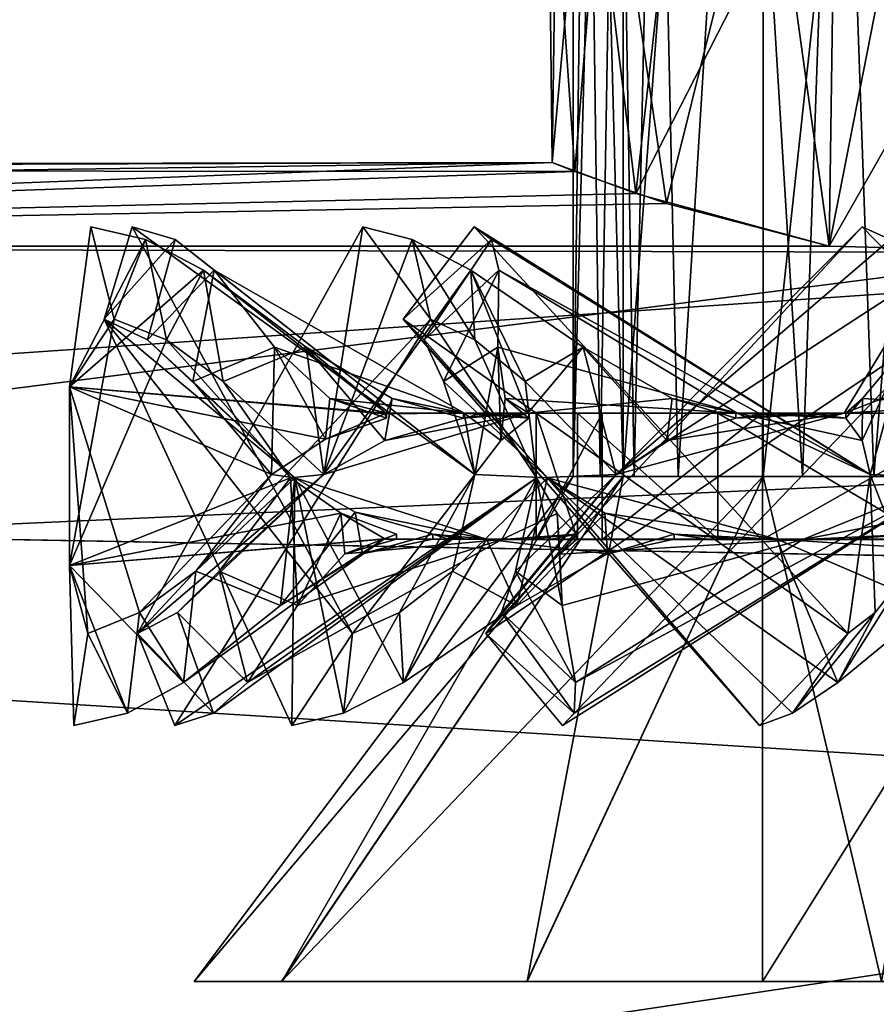
# Model space of a CAD drawing. Extents: x -62 to 87, y -108 to 382.
# Drawn here: x 67 to 70, y 16 to 20 of the extents above; entities that cross this region are included whole.
import ezdxf

# ---------------------------------------------------------------- set-up
doc = ezdxf.new("R2010")
doc.units = 0
doc.header["$MEASUREMENT"] = 0

msp = doc.modelspace()

# ---------------------------------------------------------------- linework, layer by layer
for points in [[(68.798805, 18.49824, 0.000799), (68.906082, 26.499092, 0.64575), (68.799019, 26.499119, 0.000173)], [(68.905968, 18.49828, -0.64479), (68.798805, 18.49824, 0.000799), (68.799019, 26.499119, 0.000173)], [(68.798805, 18.49824, 0.000799), (69.040657, 18.498207, 0.95421), (68.906082, 26.499092, 0.64575)], [(68.905968, 18.49828, -0.64479), (68.799019, 26.499119, 0.000173), (69.041023, 26.499182, -0.953263)], [(69.215652, 18.498329, -1.22118), (68.905968, 18.49828, -0.64479), (69.041023, 26.499182, -0.953263)], [(69.040657, 18.498207, 0.95421), (69.215668, 26.499083, 1.222109), (68.906082, 26.499092, 0.64575)], [(69.040657, 18.498207, 0.95421), (69.70768, 18.498211, 1.676969), (69.215668, 26.499083, 1.222109)], [(69.215652, 18.498329, -1.22118), (69.041023, 26.499182, -0.953263), (69.708153, 26.499262, -1.67609)], [(69.989685, 18.498409, -1.828398), (69.215652, 18.498329, -1.22118), (69.708153, 26.499262, -1.67609)], [(69.70768, 18.498211, 1.676969), (69.989609, 26.499102, 1.829248), (69.215668, 26.499083, 1.222109)], [(69.70768, 18.498211, 1.676969), (70.638657, 18.498257, 1.994462), (69.989609, 26.499102, 1.829248)], [(69.989685, 18.498409, -1.828398), (69.708153, 26.499262, -1.67609), (70.639175, 26.499338, -1.993679)], [(70.638657, 18.498257, 1.994462), (70.959305, 26.499155, 1.99382), (69.989609, 26.499102, 1.829248)], [(70.959404, 18.498478, -1.993069), (69.989685, 18.498409, -1.828398), (70.639175, 26.499338, -1.993679)], [(68.798805, 18.49824, 0.000799), (68.997055, 25.899021, 0.868122), (68.799004, 25.899052, 0.00022)], [(68.996994, 18.498295, -0.867124), (68.798805, 18.49824, 0.000799), (68.799004, 25.899052, 0.00022)], [(68.798805, 18.49824, 0.000799), (68.996864, 18.498207, 0.868701), (68.997055, 25.899021, 0.868122)], [(68.996994, 18.498295, -0.867124), (68.799004, 25.899052, 0.00022), (68.997192, 25.899109, -0.867703)], [(68.996864, 18.498207, 0.868701), (69.551964, 25.899021, 1.564083), (68.997055, 25.899021, 0.868122)], [(68.996864, 18.498207, 0.868701), (69.551765, 18.498207, 1.564662), (69.551964, 25.899021, 1.564083)], [(68.996994, 18.498295, -0.867124), (68.997192, 25.899109, -0.867703), (69.552208, 25.899179, -1.563721)], [(69.55201, 18.498367, -1.563142), (68.996994, 18.498295, -0.867124), (69.552208, 25.899179, -1.563721)], [(69.551765, 18.498207, 1.564662), (70.354019, 25.899054, 1.950292), (69.551964, 25.899021, 1.564083)], [(69.551765, 18.498207, 1.564662), (70.353828, 18.49824, 1.950871), (70.354019, 25.899054, 1.950292)], [(70.354134, 18.498438, -1.949433), (69.55201, 18.498367, -1.563142), (69.552208, 25.899179, -1.563721)], [(70.354134, 18.498438, -1.949433), (69.552208, 25.899179, -1.563721), (70.354324, 25.899252, -1.950012)], [(68.806107, 19.706919, -0.660854), (68.699387, 21.249388, 0.000055), (68.715714, 19.742615, 0.259647)], [(68.928772, 21.227989, -0.954147), (68.699387, 21.249388, 0.000055), (68.806107, 19.706919, -0.660854)], [(68.699387, 21.249388, 0.000055), (68.737389, 21.245686, 0.399154), (68.715714, 19.742615, 0.259647)], [(68.737389, 21.245686, 0.399154), (68.851288, 21.23488, 0.784354), (68.715714, 19.742615, 0.259647)], [(68.715714, 19.742615, 0.259647), (68.851288, 21.23488, 0.784354), (69.047318, 19.620005, 1.157744)], [(69.169502, 19.579317, -1.324957), (68.928772, 21.227989, -0.954147), (68.806107, 19.706919, -0.660854)], [(68.851288, 21.23488, 0.784354), (69.225883, 21.20377, 1.390952), (69.047318, 19.620005, 1.157744)], [(69.568062, 21.181181, -1.70125), (68.928772, 21.227989, -0.954147), (69.169502, 19.579317, -1.324957)], [(69.225883, 21.20377, 1.390952), (69.838776, 21.167158, 1.867548), (69.047318, 19.620005, 1.157744)], [(69.81369, 19.411011, -1.854261), (69.568062, 21.181181, -1.70125), (69.169502, 19.579317, -1.324957)], [(70.154846, 21.155169, -1.998553), (69.568062, 21.181181, -1.70125), (69.81369, 19.411011, -1.854261)], [(69.047318, 19.620005, 1.157744), (69.838776, 21.167158, 1.867548), (69.813705, 19.410992, 1.854339)], [(70.79937, 19.385994, -2.099966), (70.154846, 21.155169, -1.998553), (69.81369, 19.411011, -1.854261)], [(69.838776, 21.167158, 1.867548), (70.799355, 21.145338, 2.100043), (69.813705, 19.410992, 1.854339)], [(69.813705, 19.410992, 1.854339), (70.799355, 21.145338, 2.100043), (70.799393, 19.385971, 2.100034)], [(86.999016, 20.388281, -5.986844), (58.09959, 18.4027, -10.624906), (58.099575, 20.525534, -5.499795)], [(86.999077, 20.38822, 5.986757), (58.099632, 20.525476, 5.500005), (58.099697, 18.40259, 10.625094)], [(86.999016, 20.388281, -5.986844), (86.999039, 17.875759, -11.488656), (58.09959, 18.4027, -10.624906)], [(86.999161, 17.875641, 11.488544), (86.999077, 20.38822, 5.986757), (58.099697, 18.40259, 10.625094)], [(59.682396, 19.616186, 1.175692), (59.459694, 19.726292, 0.493594), (68.715714, 19.742615, 0.259647)], [(59.459694, 19.726292, 0.493594), (59.486191, 19.713198, -0.616406), (68.715714, 19.742615, 0.259647)], [(68.715714, 19.742615, 0.259647), (59.486191, 19.713198, -0.616406), (68.806107, 19.706919, -0.660854)], [(60.099594, 19.411179, 1.854389), (59.682396, 19.616186, 1.175692), (68.715714, 19.742615, 0.259647)], [(69.047318, 19.620005, 1.157744), (60.099594, 19.411179, 1.854389), (68.715714, 19.742615, 0.259647)], [(59.486191, 19.713198, -0.616406), (60.099575, 19.411198, -1.854211), (68.806107, 19.706919, -0.660854)], [(68.806107, 19.706919, -0.660854), (60.099575, 19.411198, -1.854211), (69.169502, 19.579317, -1.324957)], [(69.813705, 19.410992, 1.854339), (60.099594, 19.411179, 1.854389), (69.047318, 19.620005, 1.157744)], [(69.169502, 19.579317, -1.324957), (60.099575, 19.411198, -1.854211), (69.81369, 19.411011, -1.854261)], [(66.805138, 18.852921, 0.210447), (66.889694, 19.487398, 0.844569), (67.105911, 19.437498, 0.867926)], [(66.889694, 19.487398, 0.844569), (66.805138, 18.852921, 0.210447), (66.982155, 19.122105, 1.194883)], [(66.889694, 19.487398, 0.844569), (66.982155, 19.122105, 1.194883), (67.105911, 19.437498, 0.867926)], [(67.053764, 19.48741, -1.403239), (66.942154, 19.122118, -1.058597), (67.222977, 19.43751, -1.266754)], [(67.053764, 19.48741, -1.403239), (67.925842, 17.876755, -2.78241), (66.942154, 19.122118, -1.058597)], [(68.410332, 18.506229, -2.192187), (67.053764, 19.48741, -1.403239), (67.222977, 19.43751, -1.266754)], [(67.925842, 17.876755, -2.78241), (67.053764, 19.48741, -1.403239), (68.410332, 18.506229, -2.192187)], [(67.074768, 17.876738, 1.458066), (67.966904, 19.487379, 2.824309), (67.812859, 18.506216, 1.262472)], [(67.966904, 19.487379, 2.824309), (67.074768, 17.876738, 1.458066), (68.234047, 19.122086, 3.068989)], [(67.812859, 18.506216, 1.262472), (67.966904, 19.487379, 2.824309), (68.161446, 19.437479, 2.727041)], [(67.966904, 19.487379, 2.824309), (68.234047, 19.122086, 3.068989), (68.161446, 19.437479, 2.727041)], [(68.406982, 19.48741, -3.205595), (68.126801, 19.12212, -2.975942), (68.475639, 19.43751, -2.999224)], [(68.406982, 19.48741, -3.205595), (69.886314, 17.876745, -3.894267), (68.126801, 19.12212, -2.975942)], [(69.974815, 18.506224, -3.135782), (68.406982, 19.48741, -3.205595), (68.475639, 19.43751, -2.999224)], [(69.886314, 17.876745, -3.894267), (68.406982, 19.48741, -3.205595), (69.974815, 18.506224, -3.135782)], [(68.4543, 17.876717, 3.240332), (69.943459, 19.487356, 3.907309), (68.969528, 18.506199, 2.676758)], [(69.943459, 19.487356, 3.907309), (68.4543, 17.876717, 3.240332), (70.300484, 19.122065, 3.96871)], [(68.969528, 18.506199, 2.676758), (69.943459, 19.487356, 3.907309), (70.054474, 19.437458, 3.720313)], [(69.943459, 19.487356, 3.907309), (70.300484, 19.122065, 3.96871), (70.054474, 19.437458, 3.720313)], [(66.805138, 18.852921, 0.210447), (67.105911, 19.437498, 0.867926), (67.336037, 19.316099, 0.940218)], [(67.222977, 19.43751, -1.266754), (66.942154, 19.122118, -1.058597), (67.113853, 19.039619, -0.943372)], [(67.105911, 19.437498, 0.867926), (66.982155, 19.122105, 1.194883), (67.18885, 19.039606, 1.198914)], [(67.105911, 19.437498, 0.867926), (67.18885, 19.039606, 1.198914), (67.336037, 19.316099, 0.940218)], [(67.222977, 19.43751, -1.266754), (67.113853, 19.039619, -0.943372), (67.377533, 19.316111, -1.081532)], [(68.410332, 18.506229, -2.192187), (67.222977, 19.43751, -1.266754), (67.377533, 19.316111, -1.081532)], [(67.812859, 18.506216, 1.262472), (68.161446, 19.437479, 2.727041), (68.394119, 19.31608, 2.663313)], [(68.475639, 19.43751, -2.999224), (68.126801, 19.12212, -2.975942), (68.208992, 19.039621, -2.786206)], [(68.161446, 19.437479, 2.727041), (68.234047, 19.122086, 3.068989), (68.410187, 19.039587, 2.960574)], [(68.161446, 19.437479, 2.727041), (68.410187, 19.039587, 2.960574), (68.394119, 19.31608, 2.663313)], [(68.475639, 19.43751, -2.999224), (68.208992, 19.039621, -2.786206), (68.505478, 19.316111, -2.759766)], [(69.974815, 18.506224, -3.135782), (68.475639, 19.43751, -2.999224), (68.505478, 19.316111, -2.759766)], [(68.969528, 18.506199, 2.676758), (70.054474, 19.437458, 3.720313), (70.215858, 19.316061, 3.540977)], [(60.099575, 18.017452, -7.457118), (70.79937, 19.385994, -2.099966), (60.099575, 19.411198, -1.854211)], [(60.099575, 19.411198, -1.854211), (70.79937, 19.385994, -2.099966), (69.81369, 19.411011, -1.854261)], [(74.099304, 18.650164, -5.691787), (70.79937, 19.385994, -2.099966), (60.099575, 18.017452, -7.457118)], [(69.813705, 19.410992, 1.854339), (70.799393, 19.385971, 2.100034), (60.099594, 19.411179, 1.854389)], [(70.799393, 19.385971, 2.100034), (60.099651, 18.017376, 7.457282), (60.099594, 19.411179, 1.854389)], [(70.799393, 19.385971, 2.100034), (74.099358, 18.650106, 5.691813), (60.099651, 18.017376, 7.457282)], [(66.805138, 18.852921, 0.210447), (67.336037, 19.316099, 0.940218), (68.059319, 18.749413, 0.232798)], [(67.377533, 19.316111, -1.081532), (67.113853, 19.039619, -0.943372), (67.293694, 18.875221, -0.806647)], [(67.336037, 19.316099, 0.940218), (67.18885, 19.039606, 1.198914), (67.414101, 18.875208, 1.216788)], [(67.377533, 19.316111, -1.081532), (67.293694, 18.875221, -0.806647), (67.616364, 19.011114, -0.701477)], [(68.059319, 18.749413, 0.232798), (67.336037, 19.316099, 0.940218), (67.742424, 19.011103, 1.130799)], [(67.336037, 19.316099, 0.940218), (67.414101, 18.875208, 1.216788), (67.742424, 19.011103, 1.130799)], [(68.368462, 18.749418, -1.285543), (67.377533, 19.316111, -1.081532), (67.616364, 19.011114, -0.701477)], [(68.410332, 18.506229, -2.192187), (67.377533, 19.316111, -1.081532), (68.368462, 18.749418, -1.285543)], [(67.812859, 18.506216, 1.262472), (68.394119, 19.31608, 2.663313), (68.620171, 18.749399, 1.67727)], [(68.505478, 19.316111, -2.759766), (68.208992, 19.039621, -2.786206), (68.28627, 18.875223, -2.573982)], [(68.505478, 19.316111, -2.759766), (68.28627, 18.875223, -2.573982), (68.500893, 19.011116, -2.311012)], [(68.394119, 19.31608, 2.663313), (68.410187, 19.039587, 2.960574), (68.609245, 18.875191, 2.853855)], [(68.394119, 19.31608, 2.663313), (68.609245, 18.875191, 2.853855), (68.839012, 19.011086, 2.604026)], [(68.620171, 18.749399, 1.67727), (68.394119, 19.31608, 2.663313), (68.839012, 19.011086, 2.604026)], [(69.449326, 18.749416, -2.395724), (68.505478, 19.316111, -2.759766), (68.500893, 19.011116, -2.311012)], [(69.974815, 18.506224, -3.135782), (68.505478, 19.316111, -2.759766), (69.449326, 18.749416, -2.395724)], [(68.969528, 18.506199, 2.676758), (70.215858, 19.316061, 3.540977), (69.87294, 18.749386, 2.589212)], [(69.87294, 18.749386, 2.589212), (70.215858, 19.316061, 3.540977), (70.55806, 19.011068, 3.250576)], [(66.982155, 19.122105, 1.194883), (66.805138, 18.852921, 0.210447), (66.805161, 18.145939, 0.210443)], [(66.982155, 19.122105, 1.194883), (66.805161, 18.145939, 0.210443), (67.18885, 19.039606, 1.198914)], [(66.942154, 19.122118, -1.058597), (67.685905, 17.511465, -2.511017), (67.696754, 18.492628, -0.941637)], [(66.942154, 19.122118, -1.058597), (67.696754, 18.492628, -0.941637), (67.113853, 19.039619, -0.943372)], [(66.942154, 19.122118, -1.058597), (67.925842, 17.876755, -2.78241), (67.685905, 17.511465, -2.511017)], [(68.234047, 19.122086, 3.068989), (67.074768, 17.876738, 1.458066), (67.221992, 17.511444, 1.789073)], [(68.234047, 19.122086, 3.068989), (67.221992, 17.511444, 1.789073), (68.653877, 18.492603, 2.431127)], [(68.126801, 19.12212, -2.975942), (69.537735, 17.511457, -3.795695), (68.698425, 18.49263, -2.469623)], [(68.126801, 19.12212, -2.975942), (68.698425, 18.49263, -2.469623), (68.208992, 19.039621, -2.786206)], [(68.126801, 19.12212, -2.975942), (69.886314, 17.876745, -3.894267), (69.537735, 17.511457, -3.795695)], [(68.234047, 19.122086, 3.068989), (68.653877, 18.492603, 2.431127), (68.410187, 19.039587, 2.960574)], [(70.300484, 19.122065, 3.96871), (68.4543, 17.876717, 3.240332), (68.757088, 17.511423, 3.439274)], [(70.300484, 19.122065, 3.96871), (68.757088, 17.511423, 3.439274), (70.308846, 18.492584, 3.205123)], [(67.18885, 19.039606, 1.198914), (66.805161, 18.145939, 0.210443), (67.680138, 18.492619, 0.885238)], [(67.113853, 19.039619, -0.943372), (67.696754, 18.492628, -0.941637), (67.293694, 18.875221, -0.806647)], [(67.18885, 19.039606, 1.198914), (67.680138, 18.492619, 0.885238), (67.414101, 18.875208, 1.216788)], [(68.208992, 19.039621, -2.786206), (68.698425, 18.49263, -2.469623), (68.28627, 18.875223, -2.573982)], [(68.410187, 19.039587, 2.960574), (68.653877, 18.492603, 2.431127), (68.609245, 18.875191, 2.853855)], [(67.616364, 19.011114, -0.701477), (67.293694, 18.875221, -0.806647), (67.604393, 18.506227, -0.552545)], [(67.742424, 19.011103, 1.130799), (67.414101, 18.875208, 1.216788), (67.812859, 18.506216, 1.262472)], [(67.616364, 19.011114, -0.701477), (67.604393, 18.506227, -0.552545), (67.818733, 18.646421, -0.416635)], [(67.616364, 19.011114, -0.701477), (67.818733, 18.646421, -0.416635), (67.835396, 18.807516, -0.413807)], [(68.368462, 18.749418, -1.285543), (67.616364, 19.011114, -0.701477), (67.835396, 18.807516, -0.413807)], [(68.059319, 18.749413, 0.232798), (67.742424, 19.011103, 1.130799), (68.082191, 18.807505, 1.254393)], [(67.742424, 19.011103, 1.130799), (67.812859, 18.506216, 1.262472), (68.054024, 18.641211, 1.259481)], [(67.742424, 19.011103, 1.130799), (68.054024, 18.641211, 1.259481), (68.082191, 18.807505, 1.254393)], [(68.500893, 19.011116, -2.311012), (68.28627, 18.875223, -2.573982), (68.410332, 18.506229, -2.192187)], [(68.500893, 19.011116, -2.311012), (68.410332, 18.506229, -2.192187), (68.513245, 18.641325, -1.974002)], [(68.500893, 19.011116, -2.311012), (68.513245, 18.641325, -1.974002), (68.529701, 18.80752, -1.950535)], [(69.449326, 18.749416, -2.395724), (68.500893, 19.011116, -2.311012), (68.529701, 18.80752, -1.950535)], [(68.839012, 19.011086, 2.604026), (68.609245, 18.875191, 2.853855), (68.969528, 18.506199, 2.676758)], [(68.620171, 18.749399, 1.67727), (68.839012, 19.011086, 2.604026), (69.191696, 18.807489, 2.524262)], [(68.839012, 19.011086, 2.604026), (68.969528, 18.506199, 2.676758), (69.170807, 18.641193, 2.543887)], [(68.839012, 19.011086, 2.604026), (69.170807, 18.641193, 2.543887), (69.191696, 18.807489, 2.524262)], [(69.87294, 18.749386, 2.589212), (70.55806, 19.011068, 3.250576), (70.811646, 18.807474, 2.992782)], [(70.115204, 19.011108, -3.186836), (69.974815, 18.506224, -3.135782), (69.943451, 18.641319, -2.896605)], [(70.115204, 19.011108, -3.186836), (69.943451, 18.641319, -2.896605), (69.94455, 18.807514, -2.868023)], [(70.958885, 18.749407, -2.745317), (70.115204, 19.011108, -3.186836), (69.94455, 18.807514, -2.868023)], [(70.115204, 19.011108, -3.186836), (70.07682, 18.875214, -3.524078), (69.974815, 18.506224, -3.135782)], [(66.805138, 18.852921, 0.210447), (66.877785, 17.876751, -0.787144), (66.805161, 18.145939, 0.210443)], [(66.805138, 18.852921, 0.210447), (68.059319, 18.749413, 0.232798), (68.053452, 18.747112, 0.147991)], [(66.805138, 18.852921, 0.210447), (68.053452, 18.747112, 0.147991), (67.818733, 18.646421, -0.416635)], [(67.604393, 18.506227, -0.552545), (66.805138, 18.852921, 0.210447), (67.818733, 18.646421, -0.416635)], [(67.082909, 17.959248, -0.812869), (66.805138, 18.852921, 0.210447), (67.604393, 18.506227, -0.552545)], [(66.877785, 17.876751, -0.787144), (66.805138, 18.852921, 0.210447), (67.082909, 17.959248, -0.812869)], [(67.293694, 18.875221, -0.806647), (67.696754, 18.492628, -0.941637), (67.604393, 18.506227, -0.552545)], [(67.414101, 18.875208, 1.216788), (67.680138, 18.492619, 0.885238), (67.812859, 18.506216, 1.262472)], [(68.28627, 18.875223, -2.573982), (68.698425, 18.49263, -2.469623), (68.410332, 18.506229, -2.192187)], [(68.609245, 18.875191, 2.853855), (68.653877, 18.492603, 2.431127), (68.969528, 18.506199, 2.676758)], [(70.07682, 18.875214, -3.524078), (70.367058, 18.49262, -3.213523), (69.974815, 18.506224, -3.135782)], [(67.835396, 18.807516, -0.413807), (67.818733, 18.646421, -0.416635), (68.059883, 18.729315, -0.239278)], [(67.835396, 18.807516, -0.413807), (68.059883, 18.729315, -0.239278), (68.059883, 18.749414, -0.239278)], [(68.368462, 18.749418, -1.285543), (67.835396, 18.807516, -0.413807), (68.059883, 18.749414, -0.239278)], [(68.082191, 18.807505, 1.254393), (68.054024, 18.641211, 1.259481), (68.365417, 18.729305, 1.279828)], [(68.059319, 18.749413, 0.232798), (68.082191, 18.807505, 1.254393), (68.365417, 18.749405, 1.279828)], [(68.082191, 18.807505, 1.254393), (68.365417, 18.729305, 1.279828), (68.365417, 18.749405, 1.279828)], [(68.529701, 18.80752, -1.950535), (68.513245, 18.641325, -1.974002), (68.624138, 18.729319, -1.682337)], [(68.529701, 18.80752, -1.950535), (68.624138, 18.729319, -1.682337), (68.624138, 18.749418, -1.682337)], [(69.449326, 18.749416, -2.395724), (68.529701, 18.80752, -1.950535), (68.624138, 18.749418, -1.682337)], [(68.620171, 18.749399, 1.67727), (69.191696, 18.807489, 2.524262), (69.443718, 18.74939, 2.392624)], [(69.191696, 18.807489, 2.524262), (69.170807, 18.641193, 2.543887), (69.443718, 18.72929, 2.392624)], [(69.191696, 18.807489, 2.524262), (69.443718, 18.72929, 2.392624), (69.443718, 18.74939, 2.392624)], [(69.87294, 18.749386, 2.589212), (70.811646, 18.807474, 2.992782), (70.952446, 18.749376, 2.745737)], [(69.94455, 18.807514, -2.868023), (69.943451, 18.641319, -2.896605), (69.879021, 18.729315, -2.591297)], [(69.94455, 18.807514, -2.868023), (69.879021, 18.729315, -2.591297), (69.879021, 18.749414, -2.591297)], [(70.958885, 18.749407, -2.745317), (69.94455, 18.807514, -2.868023), (69.879021, 18.749414, -2.591297)], [(67.812859, 18.506216, 1.262472), (68.620171, 18.749399, 1.67727), (68.054024, 18.641211, 1.259481)], [(67.818733, 18.646421, -0.416635), (68.053452, 18.747112, 0.147991), (68.059883, 18.729315, -0.239278)], [(68.053452, 18.747112, 0.147991), (68.059883, 18.749414, -0.239278), (68.059883, 18.729315, -0.239278)], [(68.053452, 18.747112, 0.147991), (68.310371, 18.749411, 0.234894), (68.059883, 18.749414, -0.239278)], [(68.059319, 18.749413, 0.232798), (68.310371, 18.749411, 0.234894), (68.053452, 18.747112, 0.147991)], [(68.054024, 18.641211, 1.259481), (68.620171, 18.749399, 1.67727), (68.365417, 18.729305, 1.279828)], [(68.059319, 18.749413, 0.232798), (68.365417, 18.749405, 1.279828), (68.310371, 18.749411, 0.234894)], [(68.368462, 18.749418, -1.285543), (68.059883, 18.749414, -0.239278), (68.579407, 18.749416, -1.149554)], [(68.059883, 18.749414, -0.239278), (68.815956, 18.749413, -0.829661), (68.579407, 18.749416, -1.149554)], [(68.059883, 18.749414, -0.239278), (68.652428, 18.749409, 0.113132), (68.815956, 18.749413, -0.829661)], [(68.310371, 18.749411, 0.234894), (68.652428, 18.749409, 0.113132), (68.059883, 18.749414, -0.239278)], [(68.914101, 18.749401, 1.033526), (68.652428, 18.749409, 0.113132), (68.310371, 18.749411, 0.234894)], [(68.365417, 18.749405, 1.279828), (68.914101, 18.749401, 1.033526), (68.310371, 18.749411, 0.234894)], [(68.442741, 18.749403, 1.417148), (68.365417, 18.749405, 1.279828), (68.365417, 18.729305, 1.279828)], [(68.442741, 18.749403, 1.417148), (68.914101, 18.749401, 1.033526), (68.365417, 18.749405, 1.279828)], [(68.527733, 18.749401, 1.549758), (68.442741, 18.749403, 1.417148), (68.365417, 18.729305, 1.279828)], [(68.620171, 18.749399, 1.67727), (68.527733, 18.749401, 1.549758), (68.365417, 18.729305, 1.279828)], [(68.368462, 18.749418, -1.285543), (68.44606, 18.749418, -1.422613), (68.624138, 18.729319, -1.682337)], [(68.513245, 18.641325, -1.974002), (68.368462, 18.749418, -1.285543), (68.624138, 18.729319, -1.682337)], [(68.410332, 18.506229, -2.192187), (68.368462, 18.749418, -1.285543), (68.513245, 18.641325, -1.974002)], [(68.368462, 18.749418, -1.285543), (68.579407, 18.749416, -1.149554), (68.44606, 18.749418, -1.422613)], [(68.442741, 18.749403, 1.417148), (68.831543, 18.749399, 1.542065), (68.914101, 18.749401, 1.033526)], [(68.527733, 18.749401, 1.549758), (68.831543, 18.749399, 1.542065), (68.442741, 18.749403, 1.417148)], [(68.44606, 18.749418, -1.422613), (68.531403, 18.749418, -1.555084), (68.624138, 18.729319, -1.682337)], [(68.579407, 18.749416, -1.149554), (68.531403, 18.749418, -1.555084), (68.44606, 18.749418, -1.422613)], [(68.620171, 18.749399, 1.67727), (68.831543, 18.749399, 1.542065), (68.527733, 18.749401, 1.549758)], [(68.531403, 18.749418, -1.555084), (68.624138, 18.749418, -1.682337), (68.624138, 18.729319, -1.682337)], [(68.579407, 18.749416, -1.149554), (68.624138, 18.749418, -1.682337), (68.531403, 18.749418, -1.555084)], [(68.579407, 18.749416, -1.149554), (69.37236, 18.749413, -1.607997), (68.624138, 18.749418, -1.682337)], [(68.815956, 18.749413, -0.829661), (69.37236, 18.749413, -1.607997), (68.579407, 18.749416, -1.149554)], [(68.620171, 18.749399, 1.67727), (69.443718, 18.74939, 2.392624), (68.831543, 18.749399, 1.542065)], [(69.449326, 18.749416, -2.395724), (68.624138, 18.749418, -1.682337), (69.552406, 18.749414, -2.166834)], [(68.624138, 18.749418, -1.682337), (69.37236, 18.749413, -1.607997), (69.552406, 18.749414, -2.166834)], [(68.815956, 18.749413, -0.829661), (68.652428, 18.749409, 0.113132), (68.815971, 18.249426, -0.829663)], [(68.815971, 18.249426, -0.829663), (68.652428, 18.749409, 0.113132), (68.652443, 18.249422, 0.11313)], [(68.652428, 18.749409, 0.113132), (68.914101, 18.749401, 1.033526), (68.652443, 18.249422, 0.11313)], [(68.652443, 18.249422, 0.11313), (68.914101, 18.749401, 1.033526), (68.914116, 18.249414, 1.033523)], [(69.372375, 18.249426, -1.608), (68.815956, 18.749413, -0.829661), (68.815971, 18.249426, -0.829663)], [(69.37236, 18.749413, -1.607997), (68.815956, 18.749413, -0.829661), (69.372375, 18.249426, -1.608)], [(68.831543, 18.749399, 1.542065), (69.54921, 18.749392, 1.749094), (68.914101, 18.749401, 1.033526)], [(69.443718, 18.74939, 2.392624), (69.54921, 18.749392, 1.749094), (68.831543, 18.749399, 1.542065)], [(68.914101, 18.749401, 1.033526), (69.54921, 18.749392, 1.749094), (68.914116, 18.249414, 1.033523)], [(68.914116, 18.249414, 1.033523), (69.54921, 18.749392, 1.749094), (69.549225, 18.249407, 1.749091)], [(68.969528, 18.506199, 2.676758), (69.87294, 18.749386, 2.589212), (69.170807, 18.641193, 2.543887)], [(69.170807, 18.641193, 2.543887), (69.87294, 18.749386, 2.589212), (69.443718, 18.72929, 2.392624)], [(69.37236, 18.749413, -1.607997), (70.211403, 18.749409, -2.067966), (69.552406, 18.749414, -2.166834)], [(70.211418, 18.249422, -2.067969), (69.37236, 18.749413, -1.607997), (69.372375, 18.249426, -1.608)], [(70.211403, 18.749409, -2.067966), (69.37236, 18.749413, -1.607997), (70.211418, 18.249422, -2.067969)], [(69.443718, 18.74939, 2.392624), (69.582886, 18.749388, 2.466304), (69.54921, 18.749392, 1.749094)], [(69.582886, 18.749388, 2.466304), (69.443718, 18.74939, 2.392624), (69.443718, 18.72929, 2.392624)], [(69.726128, 18.749386, 2.531857), (69.582886, 18.749388, 2.466304), (69.443718, 18.72929, 2.392624)], [(69.87294, 18.749386, 2.589212), (69.726128, 18.749386, 2.531857), (69.443718, 18.72929, 2.392624)], [(69.943451, 18.641319, -2.896605), (69.449326, 18.749416, -2.395724), (69.879021, 18.729315, -2.591297)], [(69.974815, 18.506224, -3.135782), (69.449326, 18.749416, -2.395724), (69.943451, 18.641319, -2.896605)], [(69.449326, 18.749416, -2.395724), (69.58876, 18.749416, -2.46906), (69.879021, 18.729315, -2.591297)], [(69.552406, 18.749414, -2.166834), (69.58876, 18.749416, -2.46906), (69.449326, 18.749416, -2.395724)], [(69.978401, 18.749386, 2.361453), (70.431931, 18.749384, 2.118361), (69.54921, 18.749392, 1.749094)], [(69.582886, 18.749388, 2.466304), (69.978401, 18.749386, 2.361453), (69.54921, 18.749392, 1.749094)], [(69.54921, 18.749392, 1.749094), (70.431931, 18.749384, 2.118361), (69.549225, 18.249407, 1.749091)], [(69.549225, 18.249407, 1.749091), (70.431931, 18.749384, 2.118361), (70.431946, 18.249397, 2.118359)], [(69.552406, 18.749414, -2.166834), (69.732117, 18.749414, -2.53439), (69.58876, 18.749416, -2.46906)], [(69.552406, 18.749414, -2.166834), (70.211403, 18.749409, -2.067966), (69.732117, 18.749414, -2.53439)], [(69.582886, 18.749388, 2.466304), (69.726128, 18.749386, 2.531857), (69.978401, 18.749386, 2.361453)], [(69.58876, 18.749416, -2.46906), (69.732117, 18.749414, -2.53439), (69.879021, 18.729315, -2.591297)], [(69.726128, 18.749386, 2.531857), (69.87294, 18.749386, 2.589212), (69.978401, 18.749386, 2.361453)], [(69.732117, 18.749414, -2.53439), (69.879021, 18.749414, -2.591297), (69.879021, 18.729315, -2.591297)], [(70.211403, 18.749409, -2.067966), (69.879021, 18.749414, -2.591297), (69.732117, 18.749414, -2.53439)], [(69.87294, 18.749386, 2.589212), (70.952446, 18.749376, 2.745737), (69.978401, 18.749386, 2.361453)], [(70.958885, 18.749407, -2.745317), (69.879021, 18.749414, -2.591297), (70.921295, 18.749405, -2.497099)], [(70.211403, 18.749409, -2.067966), (70.921295, 18.749405, -2.497099), (69.879021, 18.749414, -2.591297)], [(69.978401, 18.749386, 2.361453), (70.952446, 18.749376, 2.745737), (70.431931, 18.749384, 2.118361)], [(74.099312, 17.138708, -9.300294), (74.099304, 18.650164, -5.691787), (60.099575, 18.017452, -7.457118)], [(74.099358, 18.650106, 5.691813), (74.099411, 17.138613, 9.300305), (60.099651, 18.017376, 7.457282)], [(67.680138, 18.492619, 0.885238), (66.805161, 18.145939, 0.210443), (67.879013, 18.352423, 0.727559)], [(67.074768, 17.876738, 1.458066), (67.812859, 18.506216, 1.262472), (67.233398, 17.959234, 1.32544)], [(67.082909, 17.959248, -0.812869), (67.604393, 18.506227, -0.552545), (67.305023, 18.123642, -0.85431)], [(68.653877, 18.492603, 2.431127), (67.221992, 17.511444, 1.789073), (67.375923, 17.561342, 1.635565)], [(67.233398, 17.959234, 1.32544), (67.812859, 18.506216, 1.262472), (67.397873, 18.123629, 1.170576)], [(67.645348, 16.498024, -1.517782), (67.298592, 16.497925, 0.001032), (68.798805, 18.49824, 0.000799)], [(67.298592, 16.497925, 0.001032), (68.996864, 18.498207, 0.868701), (68.798805, 18.49824, 0.000799)], [(67.298592, 16.497925, 0.001032), (67.645111, 16.497868, 1.51981), (68.996864, 18.498207, 0.868701)], [(67.305023, 18.123642, -0.85431), (67.604393, 18.506227, -0.552545), (67.696754, 18.492628, -0.941637)], [(67.640572, 17.987741, -0.803293), (67.305023, 18.123642, -0.85431), (67.696754, 18.492628, -0.941637)], [(68.653877, 18.492603, 2.431127), (67.375923, 17.561342, 1.635565), (67.510155, 17.682739, 1.43513)], [(67.397873, 18.123629, 1.170576), (67.812859, 18.506216, 1.262472), (67.680138, 18.492619, 0.885238)], [(67.70771, 17.987732, 1.032086), (67.397873, 18.123629, 1.170576), (67.680138, 18.492619, 0.885238)], [(68.653877, 18.492603, 2.431127), (67.510155, 17.682739, 1.43513), (68.516998, 18.249414, 1.533899)], [(67.640572, 17.987741, -0.803293), (67.696754, 18.492628, -0.941637), (67.936905, 18.357531, -0.964001)], [(67.645111, 16.497868, 1.51981), (69.551765, 18.498207, 1.564662), (68.996864, 18.498207, 0.868701)], [(67.645111, 16.497868, 1.51981), (68.616318, 16.497868, 2.737718), (69.551765, 18.498207, 1.564662)], [(67.645348, 16.498024, -1.517782), (68.798805, 18.49824, 0.000799), (68.996994, 18.498295, -0.867124)], [(68.616745, 16.498146, -2.735789), (67.645348, 16.498024, -1.517782), (68.996994, 18.498295, -0.867124)], [(67.70771, 17.987732, 1.032086), (67.680138, 18.492619, 0.885238), (67.879013, 18.352423, 0.727559)], [(67.696754, 18.492628, -0.941637), (67.685905, 17.511465, -2.511017), (67.889595, 17.561361, -2.434728)], [(67.696754, 18.492628, -0.941637), (67.889595, 17.561361, -2.434728), (68.127663, 17.682756, -2.395798)], [(67.696754, 18.492628, -0.941637), (68.127663, 17.682756, -2.395798), (68.456024, 18.249432, -1.438962)], [(67.696754, 18.492628, -0.941637), (68.456024, 18.249432, -1.438962), (67.936905, 18.357531, -0.964001)], [(67.925842, 17.876755, -2.78241), (68.410332, 18.506229, -2.192187), (68.112396, 17.959249, -2.693101)], [(68.112396, 17.959249, -2.693101), (68.410332, 18.506229, -2.192187), (68.321556, 18.123644, -2.607887)], [(68.321556, 18.123644, -2.607887), (68.410332, 18.506229, -2.192187), (68.698425, 18.49263, -2.469623)], [(68.576302, 17.987743, -2.383582), (68.321556, 18.123644, -2.607887), (68.698425, 18.49263, -2.469623)], [(68.4543, 17.876717, 3.240332), (68.969528, 18.506199, 2.676758), (68.516098, 17.959215, 3.043011)], [(68.516098, 17.959215, 3.043011), (68.969528, 18.506199, 2.676758), (68.570641, 18.123611, 2.823842)], [(68.653877, 18.492603, 2.431127), (68.516998, 18.249414, 1.533899), (68.735962, 18.352407, 2.19098)], [(68.570641, 18.123611, 2.823842), (68.969528, 18.506199, 2.676758), (68.653877, 18.492603, 2.431127)], [(68.756447, 17.987715, 2.539778), (68.570641, 18.123611, 2.823842), (68.653877, 18.492603, 2.431127)], [(68.576302, 17.987743, -2.383582), (68.698425, 18.49263, -2.469623), (68.924507, 18.35243, -2.354259)], [(68.616318, 16.497868, 2.737718), (70.019821, 16.497925, 3.413534), (69.551765, 18.498207, 1.564662)], [(68.616745, 16.498146, -2.735789), (68.996994, 18.498295, -0.867124), (69.55201, 18.498367, -1.563142)], [(70.020355, 16.498272, -3.411748), (68.616745, 16.498146, -2.735789), (69.55201, 18.498367, -1.563142)], [(68.756447, 17.987715, 2.539778), (68.653877, 18.492603, 2.431127), (68.735962, 18.352407, 2.19098)], [(68.698425, 18.49263, -2.469623), (69.667786, 17.561354, -3.621398), (69.847115, 17.682749, -3.460011)], [(68.698425, 18.49263, -2.469623), (69.537735, 17.511457, -3.795695), (69.667786, 17.561354, -3.621398)], [(68.698425, 18.49263, -2.469623), (69.847115, 17.682749, -3.460011), (69.606056, 18.24943, -2.477483)], [(68.698425, 18.49263, -2.469623), (69.606056, 18.24943, -2.477483), (68.924507, 18.35243, -2.354259)], [(70.308846, 18.492584, 3.205123), (68.757088, 17.511423, 3.439274), (68.803673, 17.561323, 3.226832)], [(69.040657, 18.498207, 0.95421), (68.798805, 18.49824, 0.000799), (68.905968, 18.49828, -0.64479)], [(70.308846, 18.492584, 3.205123), (68.803673, 17.561323, 3.226832), (68.808182, 17.68272, 2.985565)], [(70.308846, 18.492584, 3.205123), (68.808182, 17.68272, 2.985565), (69.708527, 18.249401, 2.524372)], [(69.040657, 18.498207, 0.95421), (68.905968, 18.49828, -0.64479), (69.215652, 18.498329, -1.22118)], [(69.70768, 18.498211, 1.676969), (69.040657, 18.498207, 0.95421), (69.215652, 18.498329, -1.22118)], [(69.215652, 18.498329, -1.22118), (70.959404, 18.498478, -1.993069), (71.890381, 18.498524, -1.675575)], [(69.70768, 18.498211, 1.676969), (69.215652, 18.498329, -1.22118), (71.890381, 18.498524, -1.675575)], [(69.215652, 18.498329, -1.22118), (69.989685, 18.498409, -1.828398), (70.959404, 18.498478, -1.993069)], [(69.548897, 16.498104, -0.720876), (69.54895, 18.498325, -0.721033), (69.548782, 16.498032, 0.72271)], [(69.548782, 16.498032, 0.72271), (69.54895, 18.498325, -0.721033), (69.548836, 18.498249, 0.722554)], [(70.798859, 16.498074, 1.44444), (69.548782, 16.498032, 0.72271), (70.798912, 18.498295, 1.444283)], [(70.798912, 18.498295, 1.444283), (69.548782, 16.498032, 0.72271), (69.548836, 18.498249, 0.722554)], [(69.548836, 18.498249, 0.722554), (69.54895, 18.498325, -0.721033), (70.799141, 18.49844, -1.44289)], [(69.548836, 18.498249, 0.722554), (70.799141, 18.49844, -1.44289), (70.798912, 18.498295, 1.444283)], [(70.799088, 16.498222, -1.442733), (70.799141, 18.49844, -1.44289), (69.548897, 16.498104, -0.720876)], [(69.548897, 16.498104, -0.720876), (70.799141, 18.49844, -1.44289), (69.54895, 18.498325, -0.721033)], [(70.019821, 16.497925, 3.413534), (70.353828, 18.49824, 1.950871), (69.551765, 18.498207, 1.564662)], [(70.020355, 16.498272, -3.411748), (69.55201, 18.498367, -1.563142), (70.354134, 18.498438, -1.949433)], [(69.70768, 18.498211, 1.676969), (71.890381, 18.498524, -1.675575), (72.382408, 18.498405, 1.222574)], [(69.70768, 18.498211, 1.676969), (72.382408, 18.498405, 1.222574), (70.638657, 18.498257, 1.994462)], [(70.308846, 18.492584, 3.205123), (69.708527, 18.249401, 2.524372), (70.248009, 18.35239, 2.958786)], [(69.886314, 17.876745, -3.894267), (69.974815, 18.506224, -3.135782), (69.995018, 17.959242, -3.718344)], [(70.124908, 18.123634, -3.533524), (69.974815, 18.506224, -3.135782), (70.367058, 18.49262, -3.213523)], [(69.995018, 17.959242, -3.718344), (69.974815, 18.506224, -3.135782), (70.124908, 18.123634, -3.533524)], [(86.999039, 17.875759, -11.488656), (58.099632, 15.025788, -15.025923), (58.09959, 18.4027, -10.624906)], [(86.999161, 17.875641, 11.488544), (58.099697, 18.40259, 10.625094), (58.099785, 15.025634, 15.026077)], [(66.805161, 18.145939, 0.210443), (68.053154, 18.251226, 0.142096), (67.879013, 18.352423, 0.727559)], [(67.640572, 17.987741, -0.803293), (67.936905, 18.357531, -0.964001), (67.965462, 18.191336, -0.961901)], [(67.70771, 17.987732, 1.032086), (67.879013, 18.352423, 0.727559), (67.895302, 18.191326, 0.722995)], [(67.879013, 18.352423, 0.727559), (68.053154, 18.251226, 0.142096), (68.100204, 18.269524, 0.525846)], [(67.895302, 18.191326, 0.722995), (67.879013, 18.352423, 0.727559), (68.100204, 18.269524, 0.525846)], [(67.965462, 18.191336, -0.961901), (67.936905, 18.357531, -0.964001), (68.244438, 18.269531, -1.016953)], [(67.936905, 18.357531, -0.964001), (68.456024, 18.249432, -1.438962), (68.244438, 18.269531, -1.016953)], [(68.735962, 18.352407, 2.19098), (68.516998, 18.249414, 1.533899), (68.81295, 18.26951, 1.901633)], [(68.576302, 17.987743, -2.383582), (68.924507, 18.35243, -2.354259), (68.93541, 18.191336, -2.341316)], [(68.747215, 18.191311, 2.17827), (68.735962, 18.352407, 2.19098), (68.81295, 18.26951, 1.901633)], [(68.756447, 17.987715, 2.539778), (68.735962, 18.352407, 2.19098), (68.747215, 18.191311, 2.17827)], [(68.93541, 18.191336, -2.341316), (68.924507, 18.35243, -2.354259), (69.19986, 18.269531, -2.236885)], [(68.924507, 18.35243, -2.354259), (69.606056, 18.24943, -2.477483), (69.19986, 18.269531, -2.236885)], [(70.248009, 18.35239, 2.958786), (69.708527, 18.249401, 2.524372), (70.156387, 18.269495, 2.673715)], [(67.895302, 18.191326, 0.722995), (68.100204, 18.269524, 0.525846), (68.100204, 18.249424, 0.525846)], [(67.965462, 18.191336, -0.961901), (68.244438, 18.269531, -1.016953), (68.244438, 18.249432, -1.016953)], [(68.100204, 18.269524, 0.525846), (68.053154, 18.251226, 0.142096), (68.100204, 18.249424, 0.525846)], [(68.244438, 18.269531, -1.016953), (68.306915, 18.249432, -1.161638), (68.244438, 18.249432, -1.016953)], [(68.244438, 18.269531, -1.016953), (68.377502, 18.249432, -1.302444), (68.306915, 18.249432, -1.161638)], [(68.244438, 18.269531, -1.016953), (68.456024, 18.249432, -1.438962), (68.377502, 18.249432, -1.302444)], [(68.81295, 18.26951, 1.901633), (68.516998, 18.249414, 1.533899), (68.608566, 18.249414, 1.662057)], [(68.81295, 18.26951, 1.901633), (68.608566, 18.249414, 1.662057), (68.707359, 18.249413, 1.784828)], [(68.81295, 18.26951, 1.901633), (68.707359, 18.249413, 1.784828), (68.81295, 18.249411, 1.901633)], [(68.747215, 18.191311, 2.17827), (68.81295, 18.26951, 1.901633), (68.81295, 18.249411, 1.901633)], [(68.93541, 18.191336, -2.341316), (69.19986, 18.269531, -2.236885), (69.19986, 18.249432, -2.236885)], [(69.19986, 18.269531, -2.236885), (69.330513, 18.24943, -2.324778), (69.19986, 18.249432, -2.236885)], [(69.19986, 18.269531, -2.236885), (69.46608, 18.24943, -2.40502), (69.330513, 18.24943, -2.324778)], [(69.19986, 18.269531, -2.236885), (69.606056, 18.24943, -2.477483), (69.46608, 18.24943, -2.40502)], [(70.156387, 18.269495, 2.673715), (69.708527, 18.249401, 2.524372), (69.854889, 18.249399, 2.582652)], [(70.156387, 18.269495, 2.673715), (69.854889, 18.249399, 2.582652), (70.004318, 18.249397, 2.632559)], [(66.805161, 18.145939, 0.210443), (68.050041, 18.249428, 0.056443), (68.053154, 18.251226, 0.142096)], [(66.805161, 18.145939, 0.210443), (67.25647, 17.682753, -0.57107), (68.050041, 18.249428, 0.056443)], [(68.050041, 18.249428, 0.056443), (67.25647, 17.682753, -0.57107), (67.640572, 17.987741, -0.803293)], [(68.516998, 18.249414, 1.533899), (67.510155, 17.682739, 1.43513), (67.70771, 17.987732, 1.032086)], [(68.050041, 18.249428, 0.056443), (67.640572, 17.987741, -0.803293), (67.965462, 18.191336, -0.961901)], [(68.516998, 18.249414, 1.533899), (67.70771, 17.987732, 1.032086), (67.895302, 18.191326, 0.722995)], [(68.516998, 18.249414, 1.533899), (67.895302, 18.191326, 0.722995), (68.100204, 18.249424, 0.525846)], [(68.050041, 18.249428, 0.056443), (67.965462, 18.191336, -0.961901), (68.244438, 18.249432, -1.016953)], [(68.299492, 18.249426, 0.028081), (68.053154, 18.251226, 0.142096), (68.050041, 18.249428, 0.056443)], [(68.050041, 18.249428, 0.056443), (68.244438, 18.249432, -1.016953), (68.299492, 18.249426, 0.028081)], [(68.299492, 18.249426, 0.028081), (68.100204, 18.249424, 0.525846), (68.053154, 18.251226, 0.142096)], [(68.652443, 18.249422, 0.11313), (68.100204, 18.249424, 0.525846), (68.299492, 18.249426, 0.028081)], [(68.516998, 18.249414, 1.533899), (68.100204, 18.249424, 0.525846), (68.712494, 18.249414, 1.3766)], [(68.914116, 18.249414, 1.033523), (68.100204, 18.249424, 0.525846), (68.652443, 18.249422, 0.11313)], [(68.914116, 18.249414, 1.033523), (68.712494, 18.249414, 1.3766), (68.100204, 18.249424, 0.525846)], [(68.456024, 18.249432, -1.438962), (68.127663, 17.682756, -2.395798), (68.576302, 17.987743, -2.383582)], [(68.815971, 18.249426, -0.829663), (68.244438, 18.249432, -1.016953), (68.306915, 18.249432, -1.161638)], [(68.815971, 18.249426, -0.829663), (68.299492, 18.249426, 0.028081), (68.244438, 18.249432, -1.016953)], [(68.652443, 18.249422, 0.11313), (68.299492, 18.249426, 0.028081), (68.815971, 18.249426, -0.829663)], [(68.680435, 18.24943, -1.326714), (68.306915, 18.249432, -1.161638), (68.377502, 18.249432, -1.302444)], [(68.815971, 18.249426, -0.829663), (68.306915, 18.249432, -1.161638), (68.680435, 18.24943, -1.326714)], [(68.680435, 18.24943, -1.326714), (68.377502, 18.249432, -1.302444), (68.456024, 18.249432, -1.438962)], [(68.456024, 18.249432, -1.438962), (68.93541, 18.191336, -2.341316), (69.19986, 18.249432, -2.236885)], [(68.456024, 18.249432, -1.438962), (68.576302, 17.987743, -2.383582), (68.93541, 18.191336, -2.341316)], [(68.456024, 18.249432, -1.438962), (69.19986, 18.249432, -2.236885), (68.680435, 18.24943, -1.326714)], [(68.712494, 18.249414, 1.3766), (68.608566, 18.249414, 1.662057), (68.516998, 18.249414, 1.533899)], [(68.712494, 18.249414, 1.3766), (68.707359, 18.249413, 1.784828), (68.608566, 18.249414, 1.662057)], [(69.372375, 18.249426, -1.608), (68.680435, 18.24943, -1.326714), (69.19986, 18.249432, -2.236885)], [(69.372375, 18.249426, -1.608), (68.815971, 18.249426, -0.829663), (68.680435, 18.24943, -1.326714)], [(68.712494, 18.249414, 1.3766), (68.81295, 18.249411, 1.901633), (68.707359, 18.249413, 1.784828)], [(69.549225, 18.249407, 1.749091), (68.712494, 18.249414, 1.3766), (68.914116, 18.249414, 1.033523)], [(69.549225, 18.249407, 1.749091), (68.81295, 18.249411, 1.901633), (68.712494, 18.249414, 1.3766)], [(69.708527, 18.249401, 2.524372), (68.747215, 18.191311, 2.17827), (68.81295, 18.249411, 1.901633)], [(69.708527, 18.249401, 2.524372), (68.756447, 17.987715, 2.539778), (68.747215, 18.191311, 2.17827)], [(69.708527, 18.249401, 2.524372), (68.808182, 17.68272, 2.985565), (68.756447, 17.987715, 2.539778)], [(69.708527, 18.249401, 2.524372), (68.81295, 18.249411, 1.901633), (69.787086, 18.249401, 2.285913)], [(69.787086, 18.249401, 2.285913), (68.81295, 18.249411, 1.901633), (69.549225, 18.249407, 1.749091)], [(69.330513, 18.24943, -2.324778), (69.372375, 18.249426, -1.608), (69.19986, 18.249432, -2.236885)], [(69.734863, 18.249428, -2.262064), (69.330513, 18.24943, -2.324778), (69.46608, 18.24943, -2.40502)], [(69.734863, 18.249428, -2.262064), (69.372375, 18.249426, -1.608), (69.330513, 18.24943, -2.324778)], [(70.211418, 18.249422, -2.067969), (69.372375, 18.249426, -1.608), (69.734863, 18.249428, -2.262064)], [(69.734863, 18.249428, -2.262064), (69.46608, 18.24943, -2.40502), (69.606056, 18.24943, -2.477483)], [(70.431946, 18.249397, 2.118359), (69.787086, 18.249401, 2.285913), (69.549225, 18.249407, 1.749091)], [(69.606056, 18.24943, -2.477483), (70.497162, 18.191326, -2.977446), (70.663132, 18.249422, -2.746561)], [(69.606056, 18.24943, -2.477483), (70.217911, 17.987736, -3.20717), (70.497162, 18.191326, -2.977446)], [(69.606056, 18.24943, -2.477483), (69.847115, 17.682749, -3.460011), (70.217911, 17.987736, -3.20717)], [(69.606056, 18.24943, -2.477483), (70.663132, 18.249422, -2.746561), (69.734863, 18.249428, -2.262064)], [(69.854889, 18.249399, 2.582652), (69.708527, 18.249401, 2.524372), (69.787086, 18.249401, 2.285913)], [(70.211418, 18.249422, -2.067969), (69.734863, 18.249428, -2.262064), (70.663132, 18.249422, -2.746561)], [(70.431946, 18.249397, 2.118359), (70.004318, 18.249397, 2.632559), (69.787086, 18.249401, 2.285913)], [(70.004318, 18.249397, 2.632559), (69.854889, 18.249399, 2.582652), (69.787086, 18.249401, 2.285913)], [(66.805161, 18.145939, 0.210443), (66.877785, 17.876751, -0.787144), (66.822662, 17.511459, -0.429055)], [(66.805161, 18.145939, 0.210443), (67.035233, 17.561357, -0.475), (67.25647, 17.682753, -0.57107)], [(66.805161, 18.145939, 0.210443), (66.822662, 17.511459, -0.429055), (67.035233, 17.561357, -0.475)], [(67.25647, 17.682753, -0.57107), (67.082909, 17.959248, -0.812869), (67.305023, 18.123642, -0.85431)], [(67.510155, 17.682739, 1.43513), (67.233398, 17.959234, 1.32544), (67.397873, 18.123629, 1.170576)], [(67.25647, 17.682753, -0.57107), (67.305023, 18.123642, -0.85431), (67.640572, 17.987741, -0.803293)], [(67.510155, 17.682739, 1.43513), (67.397873, 18.123629, 1.170576), (67.70771, 17.987732, 1.032086)], [(68.127663, 17.682756, -2.395798), (68.112396, 17.959249, -2.693101), (68.321556, 18.123644, -2.607887)], [(68.127663, 17.682756, -2.395798), (68.321556, 18.123644, -2.607887), (68.576302, 17.987743, -2.383582)], [(68.808182, 17.68272, 2.985565), (68.516098, 17.959215, 3.043011), (68.570641, 18.123611, 2.823842)], [(68.808182, 17.68272, 2.985565), (68.570641, 18.123611, 2.823842), (68.756447, 17.987715, 2.539778)], [(69.847115, 17.682749, -3.460011), (69.995018, 17.959242, -3.718344), (70.124908, 18.123634, -3.533524)], [(69.847115, 17.682749, -3.460011), (70.124908, 18.123634, -3.533524), (70.217911, 17.987736, -3.20717)], [(60.099606, 15.044036, -12.406333), (74.099312, 17.138708, -9.300294), (60.099575, 18.017452, -7.457118)], [(60.099651, 18.017376, 7.457282), (74.099411, 17.138613, 9.300305), (60.099735, 15.043908, 12.406466)], [(67.035233, 17.561357, -0.475), (66.877785, 17.876751, -0.787144), (67.082909, 17.959248, -0.812869)], [(67.035233, 17.561357, -0.475), (67.082909, 17.959248, -0.812869), (67.25647, 17.682753, -0.57107)], [(67.375923, 17.561342, 1.635565), (67.074768, 17.876738, 1.458066), (67.233398, 17.959234, 1.32544)], [(67.375923, 17.561342, 1.635565), (67.233398, 17.959234, 1.32544), (67.510155, 17.682739, 1.43513)], [(67.889595, 17.561361, -2.434728), (67.925842, 17.876755, -2.78241), (68.112396, 17.959249, -2.693101)], [(67.889595, 17.561361, -2.434728), (68.112396, 17.959249, -2.693101), (68.127663, 17.682756, -2.395798)], [(68.803673, 17.561323, 3.226832), (68.4543, 17.876717, 3.240332), (68.516098, 17.959215, 3.043011)], [(68.803673, 17.561323, 3.226832), (68.516098, 17.959215, 3.043011), (68.808182, 17.68272, 2.985565)], [(69.667786, 17.561354, -3.621398), (69.886314, 17.876745, -3.894267), (69.995018, 17.959242, -3.718344)], [(69.667786, 17.561354, -3.621398), (69.995018, 17.959242, -3.718344), (69.847115, 17.682749, -3.460011)], [(86.999039, 17.875759, -11.488656), (86.999092, 13.915058, -16.059776), (58.099632, 15.025788, -15.025923)], [(86.999252, 13.914894, 16.059624), (86.999161, 17.875641, 11.488544), (58.099785, 15.025634, 15.026077)], [(66.822662, 17.511459, -0.429055), (66.877785, 17.876751, -0.787144), (67.035233, 17.561357, -0.475)], [(67.221992, 17.511444, 1.789073), (67.074768, 17.876738, 1.458066), (67.375923, 17.561342, 1.635565)], [(67.685905, 17.511465, -2.511017), (67.925842, 17.876755, -2.78241), (67.889595, 17.561361, -2.434728)], [(68.757088, 17.511423, 3.439274), (68.4543, 17.876717, 3.240332), (68.803673, 17.561323, 3.226832)], [(69.537735, 17.511457, -3.795695), (69.886314, 17.876745, -3.894267), (69.667786, 17.561354, -3.621398)], [(74.099335, 14.937367, -12.534406), (74.099312, 17.138708, -9.300294), (60.099606, 15.044036, -12.406333)], [(74.099411, 17.138613, 9.300305), (74.099464, 14.93724, 12.534394), (60.099735, 15.043908, 12.406466)], [(67.298592, 16.497925, 0.001032), (69.548897, 16.498104, -0.720876), (69.548782, 16.498032, 0.72271)], [(67.298592, 16.497925, 0.001032), (67.645348, 16.498024, -1.517782), (69.548897, 16.498104, -0.720876)], [(67.645111, 16.497868, 1.51981), (67.298592, 16.497925, 0.001032), (69.548782, 16.498032, 0.72271)], [(68.616318, 16.497868, 2.737718), (67.645111, 16.497868, 1.51981), (69.548782, 16.498032, 0.72271)], [(67.645348, 16.498024, -1.517782), (68.616745, 16.498146, -2.735789), (69.548897, 16.498104, -0.720876)], [(68.616318, 16.497868, 2.737718), (69.548782, 16.498032, 0.72271), (70.798859, 16.498074, 1.44444)], [(68.616318, 16.497868, 2.737718), (70.798859, 16.498074, 1.44444), (70.019821, 16.497925, 3.413534)], [(68.616745, 16.498146, -2.735789), (70.020355, 16.498272, -3.411748), (70.799088, 16.498222, -1.442733)], [(69.548897, 16.498104, -0.720876), (68.616745, 16.498146, -2.735789), (70.799088, 16.498222, -1.442733)]]:
    msp.add_3dface(points)

doc.saveas('drawing.dxf')
